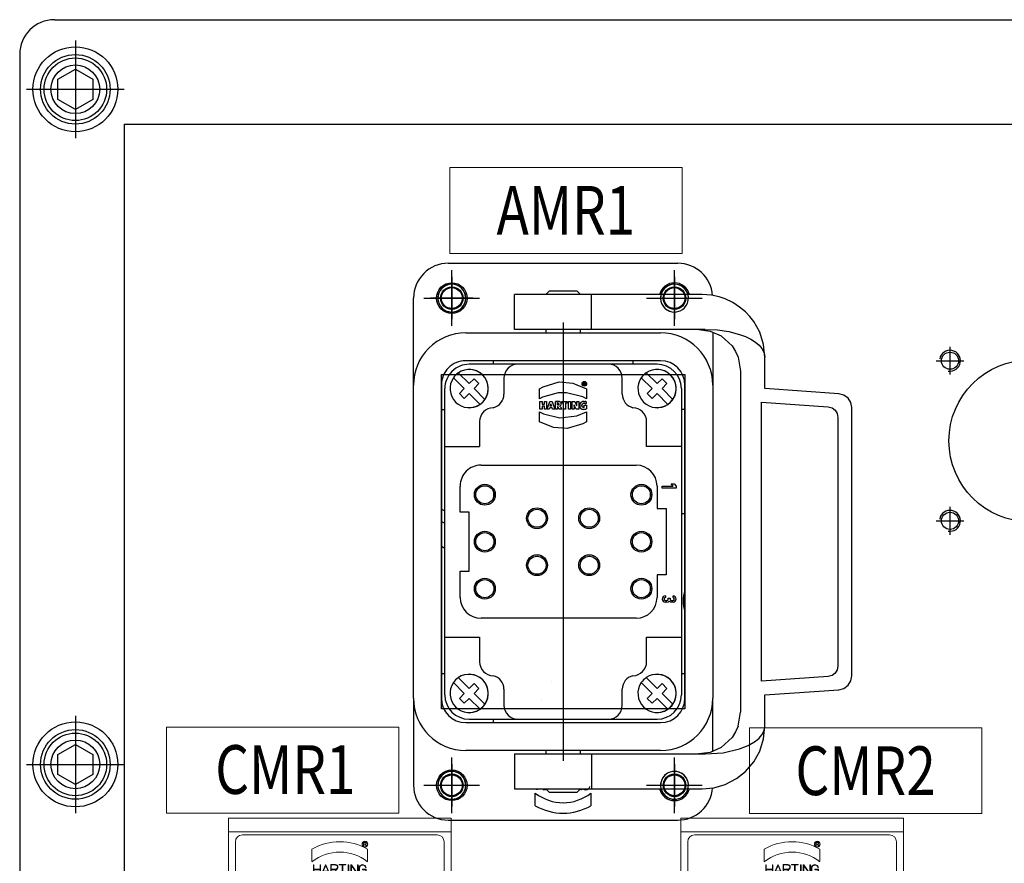
# Model space of a CAD drawing. Units: millimetres. Extents: x 12388 to 22902, y -202 to 7369.
# Drawn here: x 20585 to 20868, y 4562 to 4804 of the extents above; entities that cross this region are included whole.
import ezdxf
from ezdxf.enums import TextEntityAlignment as Align

# ---------------------------------------------------------------- set-up
doc = ezdxf.new("R2010")
doc.units = ezdxf.units.MM
doc.header["$LTSCALE"] = 100
doc.linetypes.add('AM_ISO08W050x2', pattern=[9, 6, -0.75, 1.5, -0.75])
doc.linetypes.add('CENTER', pattern=[2, 1.25, -0.25, 0.25, -0.25])
doc.layers.add('cen', color=1, linetype='CENTER', lineweight=25)
doc.styles.add('Template', font='arial.ttf', dxfattribs={"width": 0.8, "height": 5})

# ---------------------------------------------------------------- blocks, each defined once
blk = doc.blocks.new('HAN32EE_housing')
at = {"linetype": 'Continuous', "lineweight": 15}
for p, q in [((-794.54, -390.42), (-778.03, -390.42)), ((-778.03, -395.42), (-778.03, -390.42)), ((-778.03, -390.42), (-771.34, -390.42)), ((-777.76, -389.42), (-777.76, -390.42)), ((-772.86, -389.42), (-777.76, -389.42)), ((-772.86, -390.42), (-772.86, -389.42)), ((-771.34, -395.42), (-771.34, -390.42)), ((-771.34, -390.42), (-769.4, -390.42)), ((-769.4, -395.42), (-769.4, -390.42)), ((-769.4, -390.42), (-768.38, -390.42)), ((-768.38, -395.42), (-768.38, -390.42)), ((-768.37, -390.42), (-768.38, -390.42)), ((-768.37, -395.42), (-768.37, -390.42)), ((-768.34, -390.42), (-768.37, -390.42)), ((-768.34, -390.42), (-768.34, -395.42)), ((-768.34, -390.42), (-767.97, -390.42)), ((-767.97, -395.42), (-767.97, -390.42)), ((-767.97, -395.42), (-767.97, -390.42)), ((-767.97, -390.42), (-767.97, -390.42)), ((-735.18, -390.42), (-735.18, -395.43)), ((-735.17, -390.42), (-735.17, -395.42)), ((-735.17, -390.42), (-734.81, -390.42)), ((-734.81, -395.42), (-734.81, -390.42)), ((-734.77, -390.42), (-734.81, -390.42)), ((-734.77, -390.42), (-734.77, -395.42)), ((-734.77, -390.42), (-733.75, -390.42)), ((-734.77, -395.42), (-734.77, -390.42)), ((-734.77, -390.42), (-734.77, -390.42)), ((-733.75, -395.42), (-733.75, -390.42)), ((-733.75, -390.42), (-731.81, -390.42)), ((-731.81, -390.42), (-731.81, -395.42)), ((-725.11, -390.42), (-731.81, -390.42)), ((-730.26, -389.42), (-730.26, -390.42)), ((-725.36, -389.42), (-730.26, -389.42)), ((-725.36, -390.42), (-725.36, -389.42)), ((-725.11, -390.42), (-725.11, -395.42)), ((-708.61, -390.42), (-725.11, -390.42)), ((-778.03, -395.42), (-794.54, -395.42)), ((-771.34, -395.42), (-778.03, -395.42)), ((-777.76, -395.42), (-777.76, -396.42)), ((-772.86, -396.42), (-772.86, -395.42)), ((-769.4, -395.42), (-771.34, -395.42)), ((-768.38, -395.42), (-769.4, -395.42)), ((-768.38, -395.42), (-768.37, -395.42)), ((-768.37, -395.42), (-768.34, -395.42)), ((-767.97, -395.42), (-768.34, -395.42)), ((-767.97, -395.42), (-767.97, -395.42)), ((-734.81, -395.42), (-735.17, -395.42)), ((-734.81, -395.42), (-734.77, -395.42)), ((-733.75, -395.42), (-734.77, -395.42)), ((-734.77, -395.42), (-734.77, -395.42)), ((-731.81, -395.42), (-733.75, -395.42)), ((-725.11, -395.42), (-731.81, -395.42)), ((-730.26, -395.42), (-730.26, -396.42)), ((-725.36, -396.42), (-725.36, -395.42)), ((-725.11, -395.42), (-708.61, -395.42)), ((-790.56, -396.42), (-798, -396.42)), ((-790.56, -396.42), (-790.56, -397.42)), ((-790.56, -396.42), (-712.56, -396.42)), ((-712.56, -397.42), (-790.56, -397.42)), ((-712.56, -397.42), (-712.56, -396.42)), ((-705.15, -396.42), (-712.56, -396.42)), ((-804.54, -401.92), (-804.54, -400.42)), ((-790.56, -399.42), (-790.56, -400.42)), ((-790.56, -399.42), (-712.56, -399.42)), ((-712.56, -400.42), (-790.56, -400.42)), ((-787.06, -404.92), (-787.06, -400.42)), ((-716.06, -400.42), (-716.06, -404.92)), ((-712.56, -399.42), (-712.56, -400.42)), ((-698.61, -401.92), (-698.61, -400.42)), ((-808.06, -401.42), (-808.06, -401.92)), ((-695.06, -401.92), (-695.06, -401.42)), ((-817.39, -401.92), (-817.39, -433.92)), ((-817.39, -401.92), (-815.39, -401.92)), ((-815.39, -401.92), (-815.39, -433.92)), ((-804.54, -401.92), (-815.39, -401.92)), ((-813.96, -402.92), (-805.96, -402.92)), ((-804.54, -401.92), (-804.54, -433.92)), ((-801.04, -433.92), (-801.04, -401.92)), ((-702.11, -401.92), (-702.11, -433.92)), ((-698.61, -401.92), (-698.61, -433.92)), ((-687.76, -401.92), (-698.61, -401.92)), ((-689.18, -402.92), (-697.18, -402.92)), ((-687.76, -433.92), (-687.76, -401.92)), ((-687.76, -401.92), (-685.76, -401.92)), ((-685.76, -433.92), (-685.76, -401.92)), ((-814.96, -431.92), (-814.96, -403.92)), ((-804.96, -403.92), (-804.96, -431.92)), ((-798.06, -431.92), (-798.06, -403.92)), ((-797.06, -403.92), (-798.06, -403.92)), ((-797.06, -403.92), (-797.06, -431.92)), ((-795.06, -403.92), (-794.06, -403.92)), ((-795.06, -431.92), (-795.06, -403.92)), ((-794.06, -403.92), (-794.06, -431.92)), ((-708.06, -403.92), (-709.06, -403.92)), ((-709.06, -431.92), (-709.06, -403.92)), ((-708.06, -403.92), (-708.06, -431.92)), ((-706.06, -403.92), (-705.06, -403.92)), ((-706.06, -431.92), (-706.06, -403.92)), ((-705.06, -403.92), (-705.06, -431.92)), ((-698.18, -403.92), (-698.18, -431.92)), ((-688.18, -431.92), (-688.18, -403.92)), ((-794.06, -407.92), (-790.06, -407.92)), ((-713.06, -407.92), (-709.06, -407.92)), ((-694.28, -413.92), (-696.09, -413.92)), ((-693.83, -414.13), (-693.83, -414.19)), ((-693.83, -414.13), (-692.48, -414.13)), ((-693.83, -414.19), (-693.19, -414.19)), ((-693.19, -415.09), (-693.19, -414.19)), ((-693.13, -414.19), (-693.13, -415.09)), ((-692.48, -414.19), (-693.13, -414.19)), ((-692.48, -414.13), (-692.48, -414.19)), ((-692.03, -413.92), (-690.23, -413.92)), ((-693.83, -415.15), (-693.83, -415.09)), ((-693.83, -415.09), (-693.19, -415.09)), ((-692.48, -415.15), (-693.83, -415.15)), ((-693.83, -415.28), (-693.83, -415.35)), ((-693.83, -415.28), (-692.48, -415.86)), ((-693.83, -415.35), (-693.48, -415.5)), ((-692.48, -415.93), (-693.83, -416.51)), ((-693.48, -416.29), (-693.48, -415.5)), ((-693.42, -415.53), (-692.56, -415.9)), ((-693.42, -416.26), (-693.42, -415.53)), ((-692.56, -415.9), (-693.42, -416.26)), ((-693.13, -415.09), (-692.48, -415.09)), ((-692.48, -415.09), (-692.48, -415.15)), ((-692.48, -415.86), (-692.48, -415.93)), ((-693.83, -416.44), (-693.48, -416.29)), ((-693.83, -416.51), (-693.83, -416.44)), ((-693.83, -416.64), (-693.83, -416.7)), ((-693.83, -416.64), (-692.45, -416.64)), ((-693.83, -416.7), (-693.19, -416.7)), ((-693.83, -417.6), (-693.19, -417.28)), ((-693.19, -417.34), (-693.83, -417.66)), ((-693.19, -416.7), (-693.19, -417.28)), ((-693.13, -416.7), (-692.51, -416.7)), ((-693.13, -417.29), (-693.13, -416.7)), ((-692.51, -416.7), (-692.51, -417.29)), ((-692.45, -416.64), (-692.45, -417.29)), ((-693.83, -417.66), (-693.83, -417.6)), ((-693.83, -418.28), (-692.51, -418.28)), ((-693.83, -418.28), (-693.83, -418.34)), ((-692.51, -418.34), (-693.83, -418.34)), ((-692.51, -417.82), (-692.45, -417.82)), ((-692.51, -418.28), (-692.51, -417.82)), ((-692.51, -418.79), (-692.51, -418.34)), ((-692.45, -418.79), (-692.51, -418.79)), ((-692.45, -417.82), (-692.45, -418.79)), ((-693.83, -419.14), (-693.83, -419.2)), ((-693.83, -419.14), (-692.48, -419.14)), ((-692.48, -419.2), (-693.83, -419.2)), ((-693.83, -419.53), (-692.48, -419.53)), ((-693.83, -419.53), (-693.83, -419.59)), ((-693.83, -420.49), (-692.58, -419.59)), ((-692.58, -419.59), (-693.83, -419.59)), ((-692.48, -419.6), (-693.74, -420.49)), ((-692.48, -419.14), (-692.48, -419.2)), ((-692.48, -419.53), (-692.48, -419.6)), ((-693.83, -420.55), (-693.83, -420.49)), ((-692.48, -420.55), (-693.83, -420.55)), ((-693.74, -420.49), (-692.48, -420.49)), ((-693.35, -420.69), (-692.97, -420.69)), ((-692.97, -420.75), (-693.35, -420.75)), ((-693.19, -421.65), (-693.19, -421.2)), ((-693.19, -421.2), (-693.13, -421.2)), ((-693.13, -421.2), (-693.13, -421.71)), ((-692.87, -421.7), (-692.87, -421.64)), ((-692.48, -420.49), (-692.48, -420.55)), ((-689.77, -421.38), (-689.77, -421.34)), ((-689.77, -421.34), (-689.25, -421.34)), ((-689.54, -421.38), (-689.77, -421.38)), ((-689.77, -421.7), (-689.54, -421.58)), ((-689.53, -421.62), (-689.77, -421.74)), ((-689.54, -421.58), (-689.54, -421.38)), ((-689.5, -421.38), (-689.29, -421.38)), ((-689.5, -421.59), (-689.5, -421.38)), ((-689.29, -421.38), (-689.29, -421.59)), ((-689.25, -421.34), (-689.25, -421.59)), ((-696.09, -421.92), (-694.28, -421.92)), ((-693.35, -421.65), (-693.19, -421.65)), ((-693.13, -421.71), (-693.35, -421.71)), ((-690.23, -421.92), (-692.03, -421.92)), ((-689.77, -421.74), (-689.77, -421.7)), ((-790.06, -427.92), (-794.06, -427.92)), ((-709.06, -427.92), (-713.06, -427.92)), ((-787.06, -435.42), (-787.06, -430.92)), ((-716.06, -435.42), (-716.06, -430.92)), ((-805.96, -432.92), (-813.96, -432.92)), ((-797.06, -431.92), (-798.06, -431.92)), ((-794.06, -431.92), (-795.06, -431.92)), ((-708.06, -431.92), (-709.06, -431.92)), ((-705.06, -431.92), (-706.06, -431.92)), ((-697.18, -432.92), (-689.18, -432.92)), ((-815.39, -433.92), (-817.39, -433.92)), ((-815.39, -433.92), (-804.54, -433.92)), ((-808.06, -433.92), (-808.06, -434.42)), ((-804.54, -435.42), (-804.54, -433.92)), ((-698.61, -435.42), (-698.61, -433.92)), ((-698.61, -433.92), (-687.76, -433.92)), ((-695.06, -434.42), (-695.06, -433.92)), ((-685.76, -433.92), (-687.76, -433.92)), ((-790.56, -435.42), (-712.56, -435.42)), ((-790.56, -436.42), (-790.56, -435.42)), ((-712.56, -436.42), (-712.56, -435.42)), ((-712.56, -436.42), (-790.56, -436.42)), ((-790.56, -438.42), (-790.56, -439.42)), ((-712.56, -438.42), (-790.56, -438.42)), ((-712.56, -438.42), (-712.56, -439.42)), ((-790.56, -439.42), (-798, -439.42)), ((-712.56, -439.42), (-790.56, -439.42)), ((-777.76, -439.42), (-777.76, -440.42)), ((-772.86, -440.42), (-772.86, -439.42)), ((-730.26, -439.42), (-730.26, -440.42)), ((-725.36, -440.42), (-725.36, -439.42)), ((-705.15, -439.42), (-712.56, -439.42)), ((-778.03, -440.42), (-794.54, -440.42)), ((-778.03, -445.42), (-778.03, -440.42)), ((-778.03, -440.42), (-771.34, -440.42)), ((-771.34, -445.42), (-771.34, -440.42)), ((-771.34, -440.42), (-769.4, -440.42)), ((-769.4, -440.42), (-769.4, -445.42)), ((-769.4, -440.42), (-768.38, -440.42)), ((-768.38, -445.42), (-768.38, -440.42)), ((-768.37, -440.42), (-768.38, -440.42)), ((-768.37, -440.42), (-768.37, -445.42)), ((-768.34, -440.42), (-768.37, -440.42)), ((-768.34, -440.42), (-768.34, -445.42)), ((-768.34, -440.42), (-767.97, -440.42)), ((-767.97, -445.42), (-767.97, -440.42)), ((-767.97, -445.42), (-767.97, -440.42)), ((-767.97, -440.42), (-767.97, -440.42)), ((-735.18, -440.42), (-735.18, -445.43)), ((-735.17, -440.42), (-735.17, -445.42)), ((-735.17, -440.42), (-734.81, -440.42)), ((-734.81, -445.42), (-734.81, -440.42)), ((-734.77, -440.42), (-734.81, -440.42)), ((-734.77, -440.42), (-734.77, -445.42)), ((-734.77, -440.42), (-733.75, -440.42)), ((-734.77, -445.42), (-734.77, -440.42)), ((-734.77, -440.42), (-734.77, -440.42)), ((-733.75, -445.42), (-733.75, -440.42)), ((-733.75, -440.42), (-731.81, -440.42)), ((-731.81, -440.42), (-731.81, -445.42)), ((-725.11, -440.42), (-731.81, -440.42)), ((-725.11, -440.42), (-725.11, -445.42)), ((-708.61, -440.42), (-725.11, -440.42)), ((-794.54, -445.42), (-778.03, -445.42)), ((-778.03, -445.42), (-771.34, -445.42)), ((-777.76, -445.42), (-777.76, -446.42)), ((-772.86, -446.42), (-772.86, -445.42)), ((-769.4, -445.42), (-771.34, -445.42)), ((-768.38, -445.42), (-769.4, -445.42)), ((-768.38, -445.42), (-768.37, -445.42)), ((-768.37, -445.42), (-768.34, -445.42)), ((-767.97, -445.42), (-768.34, -445.42)), ((-767.97, -445.42), (-767.97, -445.42)), ((-734.81, -445.42), (-735.17, -445.42)), ((-734.81, -445.42), (-734.77, -445.42)), ((-733.75, -445.42), (-734.77, -445.42)), ((-734.77, -445.42), (-734.77, -445.42)), ((-731.81, -445.42), (-733.75, -445.42)), ((-725.11, -445.42), (-731.81, -445.42)), ((-730.26, -445.42), (-730.26, -446.42)), ((-725.36, -446.42), (-725.36, -445.42)), ((-725.11, -445.42), (-708.61, -445.42)), ((-777.76, -446.42), (-772.86, -446.42)), ((-725.36, -446.42), (-730.26, -446.42))]:
    blk.add_line(p, q, dxfattribs=at)
at = {"linetype": 'Continuous', "lineweight": 15, "extrusion": (0, 3.49148e-15, -1)}
for centre, radius in [((790.31, -404.42), 1.5), ((712.81, -404.42), 1.5), ((689.52, -421.54), 0.42), ((689.52, -421.54), 0.38), ((790.31, -431.42), 1.5), ((712.81, -431.42), 1.5)]:
    blk.add_circle(centre, radius, dxfattribs=at)
at = {"linetype": 'Continuous', "lineweight": 15}
for centre, radius, start, end in [((-794.54, -400.42), 10, 90, 180), ((-708.61, -400.42), 10, 0, 90), ((-794.54, -401.92), 6.5, 90, 180), ((-708.61, -401.92), 6.5, 0, 90), ((-803.06, -401.42), 5, 97.6087, 180), ((-790.56, -403.92), 7.5, 90, 180), ((-790.56, -403.92), 6.5, 90, 180), ((-712.56, -403.92), 7.5, 0, 90), ((-712.56, -403.92), 6.5, 0, 90), ((-700.06, -401.42), 5, 0, 82.7317), ((-803.06, -401.92), 2.2, 132.1703, 180), ((-790.56, -403.92), 4.5, 90, 180), ((-790.56, -403.92), 3.5, 90, 180), ((-712.56, -403.92), 4.5, 0, 90), ((-712.56, -403.92), 3.5, 0, 90), ((-700.06, -401.92), 2.2, 0, 48.8114), ((-803.06, -401.92), 2.2, 336.8072, 20.0817), ((-700.06, -401.92), 2.2, 161.5799, 201.2797), ((-813.96, -403.92), 1, 90, 180), ((-805.96, -403.92), 1, 0, 90), ((-697.18, -403.92), 1, 90, 180), ((-689.18, -403.92), 1, 0, 90), ((-790.06, -404.92), 3, 270, 0), ((-713.06, -404.92), 3, 180, 270), ((-689.16, -417.92), 8, 149.9998, 210.0002), ((-689.16, -417.92), 6.5, 142.0202, 217.9798), ((-697.16, -417.92), 6.5, 322.0199, 37.9801), ((-697.16, -417.92), 8, 330.0001, 29.9999), ((-692.82, -417.29), 0.368, 187.348, 0), ((-692.82, -417.29), 0.307, 180, 0), ((-693.35, -421.2), 0.512, 89.9787, 270.0111), ((-693.35, -421.2), 0.452, 89.9884, 270), ((-692.97, -421.2), 0.512, 280.1731, 89.9923), ((-692.97, -421.2), 0.452, 281.535, 89.9969), ((-689.39, -421.59), 0.145, 192.2255, 0), ((-689.39, -421.59), 0.105, 180, 0), ((-790.06, -430.92), 3, 0, 90), ((-713.06, -430.92), 3, 90, 180), ((-813.96, -431.92), 1, 180, 270), ((-805.96, -431.92), 1, 270, 0), ((-790.56, -431.92), 7.5, 180, 270), ((-790.56, -431.92), 6.5, 180, 270), ((-790.56, -431.92), 4.5, 180, 270), ((-790.56, -431.92), 3.5, 180, 270), ((-712.56, -431.92), 3.5, 270, 0), ((-712.56, -431.92), 4.5, 270, 0), ((-712.56, -431.92), 6.5, 270, 0), ((-712.56, -431.92), 7.5, 270, 0), ((-697.18, -431.92), 1, 180, 270), ((-689.18, -431.92), 1, 270, 0), ((-803.06, -433.92), 2.2, 180, 227.8297), ((-803.06, -433.92), 2.2, 339.9183, 23.1928), ((-794.54, -433.92), 6.5, 180, 270), ((-708.61, -433.92), 6.5, 270, 0), ((-700.06, -433.92), 2.2, 158.7203, 198.4201), ((-700.06, -433.92), 2.2, 311.1886, 0), ((-803.06, -434.42), 5, 180, 262.3913), ((-794.54, -435.42), 10, 180, 270), ((-708.61, -435.42), 10, 270, 0), ((-700.06, -434.42), 5, 277.2683, 0)]:
    blk.add_arc(centre, radius, start, end, dxfattribs=at)
blk = doc.blocks.new('A$C6357317F')
at = {"linetype": 'Continuous'}
for p, q in [((59.26, 63), (20.74, 63)), ((18.74, 61.14), (18, 50.5)), ((22.14, 61), (57.86, 61)), ((62, 50.5), (61.26, 61.14)), ((19.97, 50), (20.64, 59.6)), ((59.36, 59.6), (60.03, 50)), ((18, 50.5), (13.5, 50.5)), ((60.03, 50), (19.97, 50)), ((66.5, 50.5), (62, 50.5)), ((13.5, 46.66), (15.5, 47)), ((15.5, 47), (64.5, 47)), ((66.5, 46.66), (64.5, 47)), ((9.89, 43), (17.5, 43)), ((17.5, 43), (62.5, 43)), ((70.11, 43), (62.5, 43)), ((4.5, 41.5), (4.5, 25.58)), ((9.5, 41.92), (9.5, 25.58)), ((70.5, 25.58), (70.5, 41.92)), ((75.5, 25.58), (75.5, 41.5)), ((62.5, 39), (17.5, 39)), ((18, 38.5), (26.3, 38.5)), ((21, 39), (21, 38.5)), ((26.3, 38.5), (26.3, 33.5)), ((26.3, 38.5), (53.7, 38.5)), ((36, 39), (36, 38.5)), ((53.7, 38.5), (62, 38.5)), ((53.7, 33.5), (53.7, 38.5)), ((59, 39), (59, 38.5)), ((0, 5), (0, 38)), ((19.56, 37.27), (18, 35.71)), ((19.56, 37.27), (19.56, 37.27)), ((19.76, 37.27), (19.76, 37.27)), ((31.7, 37.46), (32, 37.75)), ((31.7, 37.46), (32, 37.75)), ((31.7, 37.04), (31.7, 37.46)), ((31.7, 37.46), (31.7, 37.46)), ((31.7, 37.04), (31.7, 37.46)), ((32, 37.33), (31.7, 37.04)), ((32, 37.75), (32.3, 37.75)), ((32, 37.33), (32, 37.33)), ((32, 35.75), (32, 37.33)), ((32, 35.75), (32, 37.33)), ((32.3, 37.75), (32.3, 35.75)), ((48.04, 37.29), (47.79, 37.29)), ((48.09, 36.59), (48.09, 36.89)), ((48.09, 36.89), (48.24, 36.89)), ((48.44, 37.09), (48.44, 37.29)), ((48.69, 37.29), (48.69, 37.09)), ((63.36, 37.27), (61.8, 35.71)), ((63.36, 37.27), (63.36, 37.27)), ((80, 5), (80, 38)), ((10, 7.5), (10, 35.5)), ((14, 35.5), (14, 7.5)), ((16.59, 35.71), (17.29, 36.41)), ((16.59, 35.71), (17.29, 35)), ((17.29, 35), (16.59, 35.71)), ((17.29, 36.41), (18, 35.71)), ((20.27, 36.56), (18.71, 35)), ((20.27, 36.56), (18.71, 35)), ((20.27, 36.56), (20.27, 36.56)), ((32.3, 35.75), (32, 35.75)), ((35.25, 36.3), (44.75, 36.3)), ((35.25, 35), (35.25, 36.3)), ((44.75, 36.3), (44.75, 35)), ((47.79, 36.19), (48.04, 36.19)), ((48.24, 36.59), (48.09, 36.59)), ((48.44, 36.19), (48.44, 36.39)), ((48.69, 36.39), (48.69, 36.19)), ((60.39, 35.71), (61.09, 36.41)), ((60.39, 35.71), (61.09, 35)), ((61.09, 35), (60.39, 35.71)), ((61.09, 36.41), (61.8, 35.71)), ((64.07, 36.56), (62.51, 35)), ((64.07, 36.56), (62.51, 35)), ((64.07, 36.56), (64.07, 36.56)), ((66, 7.5), (66, 35.5)), ((70, 35.5), (70, 7.5)), ((14.5, 35), (14.5, 28)), ((15.45, 35), (15.45, 35)), ((15.73, 33.44), (17.29, 35)), ((16.44, 32.73), (18, 34.29)), ((18, 34.29), (16.44, 32.73)), ((17.29, 35), (17.29, 35)), ((18, 34.29), (18.71, 33.59)), ((18, 34.29), (18, 34.29)), ((18.71, 33.59), (18, 34.29)), ((18.71, 35), (18.71, 35)), ((18.71, 35), (19.41, 34.29)), ((18.71, 33.59), (19.41, 34.29)), ((19.41, 34.29), (18.71, 33.59)), ((20.75, 35), (20.75, 35)), ((20.95, 35), (20.95, 35)), ((32, 35), (35.25, 35)), ((32.89, 34), (33.61, 34)), ((44.75, 35), (48, 35)), ((46.39, 34), (47.11, 34)), ((59.53, 33.44), (61.09, 35)), ((60.24, 32.73), (61.8, 34.29)), ((61.8, 34.29), (60.24, 32.73)), ((61.09, 35), (61.09, 35)), ((61.8, 34.29), (61.8, 34.29)), ((61.8, 34.29), (62.51, 33.59)), ((62.51, 33.59), (61.8, 34.29)), ((62.51, 35), (62.51, 35)), ((62.51, 35), (63.21, 34.29)), ((62.51, 33.59), (63.21, 34.29)), ((63.21, 34.29), (62.51, 33.59)), ((65.5, 28), (65.5, 35)), ((16.44, 32.73), (16.44, 32.73)), ((18.71, 33.59), (18.71, 33.59)), ((26.3, 33.5), (22.75, 33.5)), ((57.25, 33.5), (53.7, 33.5)), ((60.24, 32.73), (60.24, 32.73)), ((62.51, 33.59), (62.51, 33.59)), ((14, 31.5), (14.5, 31.5)), ((29, 9.7), (29, 32)), ((51, 32), (51, 9.7)), ((18.81, 30), (16.5, 30)), ((63.5, 30), (61.19, 30)), ((14.5, 28), (14.5, 15)), ((65.5, 15), (65.5, 28)), ((4.5, 25.58), (4.5, 17.5)), ((9.5, 25.58), (4.5, 25.58)), ((9.5, 25.58), (9.5, 17.5)), ((70.5, 17.5), (70.5, 25.58)), ((70.5, 25.58), (75.5, 25.58)), ((75.5, 17.5), (75.5, 25.58)), ((76.12, 25.5), (76.12, 25.5)), ((76.12, 25.5), (77.93, 25.5)), ((76.12, 25.5), (77.93, 25.5)), ((77.93, 25.5), (77.93, 25.5)), ((17.16, 24.63), (17.15, 24.57)), ((17.15, 24.43), (17.15, 24.57)), ((17.15, 24.43), (17.15, 24.57)), ((17.45, 24.43), (17.15, 24.43)), ((17.19, 24.67), (17.16, 24.63)), ((17.23, 24.68), (17.19, 24.67)), ((17.2, 24.56), (17.2, 24.51)), ((17.29, 24.51), (17.2, 24.51)), ((17.27, 24.67), (17.23, 24.68)), ((17.3, 24.66), (17.27, 24.67)), ((17.29, 24.51), (17.29, 24.56)), ((17.29, 24.56), (17.29, 24.56)), ((17.29, 24.56), (17.29, 24.51)), ((17.29, 24.51), (17.29, 24.51)), ((17.32, 24.63), (17.3, 24.66)), ((17.33, 24.63), (17.32, 24.63)), ((17.34, 24.64), (17.33, 24.63)), ((17.35, 24.65), (17.34, 24.64)), ((17.45, 24.6), (17.34, 24.56)), ((17.34, 24.51), (17.34, 24.56)), ((17.34, 24.51), (17.45, 24.51)), ((17.35, 24.65), (17.45, 24.68)), ((17.45, 24.68), (17.45, 24.6)), ((17.45, 24.51), (17.45, 24.43)), ((18.04, 24.87), (19.45, 24.87)), ((19.84, 24.52), (19.85, 24.59)), ((19.84, 24.52), (19.85, 24.59)), ((19.84, 24.52), (19.84, 24.47)), ((19.84, 24.52), (19.84, 24.52)), ((19.85, 24.41), (19.84, 24.47)), ((19.84, 24.47), (19.84, 24.47)), ((19.84, 24.47), (19.85, 24.41)), ((19.86, 24.72), (19.85, 24.66)), ((19.85, 24.59), (19.85, 24.66)), ((19.85, 24.59), (19.85, 24.59)), ((19.85, 24.41), (19.86, 24.37)), ((19.85, 24.41), (19.85, 24.41)), ((19.87, 24.78), (19.86, 24.72)), ((19.86, 24.37), (19.87, 24.32)), ((19.89, 24.83), (19.87, 24.78)), ((19.87, 24.32), (19.88, 24.27)), ((19.9, 24.23), (19.88, 24.27)), ((19.88, 24.27), (19.88, 24.27)), ((19.88, 24.27), (19.9, 24.23)), ((19.89, 24.83), (20.16, 24.83)), ((19.9, 24.23), (19.91, 24.19)), ((19.9, 24.23), (19.9, 24.23)), ((19.91, 24.19), (19.93, 24.15)), ((19.93, 24.15), (19.96, 24.12)), ((19.96, 24.12), (19.98, 24.08)), ((19.98, 24.08), (19.98, 24.08)), ((20.01, 24.05), (19.98, 24.08)), ((19.98, 24.08), (20.01, 24.05)), ((20.12, 24.62), (20.13, 24.68)), ((20.12, 24.56), (20.12, 24.62)), ((20.12, 24.51), (20.12, 24.56)), ((20.12, 24.45), (20.12, 24.51)), ((20.13, 24.4), (20.12, 24.45)), ((20.13, 24.68), (20.14, 24.74)), ((20.15, 24.35), (20.13, 24.4)), ((20.14, 24.74), (20.15, 24.79)), ((20.15, 24.79), (20.16, 24.83)), ((20.17, 24.31), (20.15, 24.35)), ((20.2, 24.28), (20.17, 24.31)), ((20.24, 24.25), (20.2, 24.28)), ((20.28, 24.23), (20.24, 24.25)), ((20.32, 24.22), (20.28, 24.23)), ((20.37, 24.21), (20.32, 24.22)), ((20.36, 24.84), (20.91, 24.84)), ((20.36, 24.54), (20.36, 24.84)), ((20.7, 24.54), (20.36, 24.54)), ((20.42, 24.21), (20.37, 24.21)), ((20.48, 24.21), (20.42, 24.21)), ((20.53, 24.22), (20.48, 24.21)), ((20.57, 24.24), (20.53, 24.22)), ((20.61, 24.26), (20.57, 24.24)), ((20.65, 24.29), (20.61, 24.26)), ((20.67, 24.32), (20.65, 24.29)), ((20.69, 24.37), (20.67, 24.32)), ((20.7, 24.42), (20.69, 24.37)), ((20.7, 24.54), (20.7, 24.54)), ((20.7, 24.54), (20.7, 24.52)), ((20.7, 24.54), (20.7, 24.52)), ((20.7, 24.52), (20.7, 24.52)), ((20.7, 24.52), (20.71, 24.5)), ((20.71, 24.48), (20.7, 24.42)), ((20.71, 24.5), (20.71, 24.48)), ((20.87, 24.05), (20.89, 24.09)), ((20.89, 24.09), (20.91, 24.12)), ((20.93, 24.8), (20.91, 24.84)), ((20.91, 24.12), (20.93, 24.16)), ((20.95, 24.74), (20.93, 24.8)), ((20.93, 24.16), (20.95, 24.2)), ((20.96, 24.69), (20.95, 24.74)), ((20.95, 24.2), (20.96, 24.24)), ((20.97, 24.63), (20.96, 24.69)), ((20.96, 24.24), (20.97, 24.29)), ((20.98, 24.57), (20.97, 24.63)), ((20.97, 24.29), (20.98, 24.34)), ((20.98, 24.51), (20.98, 24.57)), ((20.99, 24.45), (20.98, 24.51)), ((20.98, 24.39), (20.99, 24.45)), ((20.98, 24.34), (20.98, 24.39)), ((21.35, 24.87), (22.76, 24.87)), ((75.5, 24.13), (75.67, 24.13)), ((75.5, 24.13), (75.67, 24.13)), ((75.5, 24.02), (75.58, 24.07)), ((75.58, 24.07), (75.5, 24.07)), ((75.5, 24.02), (75.58, 24.07)), ((75.67, 24.07), (75.53, 23.97)), ((75.67, 24.13), (75.67, 24.07)), ((75.67, 24.13), (75.67, 24.13)), ((4.5, 24), (4, 23.5)), ((4, 23.5), (4, 19.5)), ((10, 24), (9.5, 24)), ((19.86, 23.45), (19.86, 23.75)), ((19.86, 23.75), (20.97, 23.75)), ((20.25, 23.45), (19.86, 23.45)), ((19.86, 23.17), (20.19, 23.33)), ((19.86, 22.78), (19.86, 23.17)), ((19.86, 22.78), (19.86, 23.17)), ((20.97, 22.78), (19.86, 22.78)), ((20.01, 24.05), (20.04, 24.02)), ((20.01, 24.05), (20.01, 24.05)), ((20.04, 24.02), (20.07, 23.99)), ((20.07, 23.99), (20.11, 23.97)), ((20.11, 23.97), (20.14, 23.95)), ((20.14, 23.95), (20.18, 23.93)), ((20.18, 23.93), (20.22, 23.91)), ((20.25, 23.36), (20.19, 23.33)), ((20.22, 23.91), (20.26, 23.9)), ((20.32, 23.46), (20.25, 23.45)), ((20.31, 23.39), (20.25, 23.36)), ((20.26, 23.9), (20.3, 23.89)), ((20.3, 23.89), (20.35, 23.88)), ((20.37, 23.42), (20.31, 23.39)), ((20.4, 23.46), (20.32, 23.46)), ((20.34, 23.07), (20.4, 23.09)), ((20.4, 23.07), (20.34, 23.07)), ((20.35, 23.88), (20.4, 23.88)), ((20.42, 23.44), (20.37, 23.42)), ((20.4, 23.88), (20.44, 23.88)), ((20.48, 23.47), (20.4, 23.46)), ((20.46, 23.12), (20.4, 23.09)), ((20.45, 23.07), (20.4, 23.07)), ((20.48, 23.47), (20.42, 23.44)), ((20.44, 23.88), (20.49, 23.88)), ((20.52, 23.07), (20.45, 23.07)), ((20.52, 23.14), (20.46, 23.12)), ((20.49, 23.88), (20.54, 23.88)), ((20.59, 23.18), (20.52, 23.14)), ((20.52, 23.07), (20.97, 23.07)), ((20.54, 23.88), (20.58, 23.89)), ((20.58, 23.89), (20.63, 23.9)), ((20.97, 23.36), (20.59, 23.18)), ((20.63, 23.9), (20.67, 23.91)), ((20.67, 23.91), (20.71, 23.93)), ((20.71, 23.93), (20.74, 23.95)), ((20.74, 23.95), (20.78, 23.97)), ((20.78, 23.97), (20.81, 23.99)), ((20.81, 23.99), (20.84, 24.02)), ((20.84, 24.02), (20.87, 24.05)), ((20.97, 23.75), (20.97, 23.36)), ((20.97, 23.07), (20.97, 22.78)), ((70.5, 24), (70, 24)), ((76, 23.5), (75.5, 24)), ((76, 19.5), (76, 23.5)), ((19.86, 22.55), (20.97, 22.55)), ((19.86, 22.55), (19.86, 22.55)), ((19.86, 22.25), (19.86, 22.55)), ((19.86, 22.25), (19.86, 22.55)), ((20.97, 22.25), (19.86, 22.25)), ((19.86, 22.09), (20.12, 22.09)), ((19.86, 21.31), (19.86, 22.09)), ((19.86, 21.31), (19.86, 22.09)), ((20.12, 21.31), (19.86, 21.31)), ((20.12, 22.09), (20.12, 21.86)), ((20.12, 21.86), (20.97, 21.86)), ((20.12, 21.55), (20.12, 21.31)), ((20.97, 21.55), (20.12, 21.55)), ((20.63, 21.1), (20.97, 21.3)), ((20.97, 22.55), (20.97, 22.25)), ((20.97, 21.86), (20.97, 21.55)), ((20.97, 21.3), (20.97, 20.93)), ((19.86, 20.9), (19.85, 20.84)), ((19.85, 20.84), (19.85, 20.78)), ((19.85, 20.72), (19.85, 20.78)), ((19.85, 20.78), (19.85, 20.78)), ((19.85, 20.78), (19.85, 20.72)), ((19.85, 20.67), (19.85, 20.72)), ((19.85, 20.72), (19.85, 20.67)), ((19.85, 20.72), (19.85, 20.72)), ((19.85, 20.61), (19.85, 20.67)), ((19.85, 20.67), (19.85, 20.67)), ((19.85, 20.67), (19.85, 20.61)), ((19.86, 20.55), (19.85, 20.61)), ((19.85, 20.61), (19.85, 20.61)), ((19.85, 20.61), (19.86, 20.55)), ((19.87, 20.95), (19.86, 20.9)), ((19.86, 20.5), (19.86, 20.55)), ((19.86, 20.55), (19.86, 20.55)), ((19.86, 20.55), (19.86, 20.5)), ((19.86, 20.5), (19.86, 20.5)), ((19.86, 20.45), (19.86, 20.5)), ((19.86, 20.5), (19.86, 20.45)), ((19.86, 20.45), (19.86, 20.4)), ((19.86, 20.45), (19.86, 20.4)), ((19.86, 20.45), (19.86, 20.45)), ((20.97, 20.4), (19.86, 20.4)), ((19.86, 19.92), (20.97, 20.3)), ((19.86, 19.57), (19.86, 19.92)), ((19.88, 20.99), (19.87, 20.95)), ((19.89, 21.04), (19.88, 20.99)), ((19.89, 21.04), (19.91, 21.07)), ((19.91, 21.07), (19.89, 21.04)), ((19.89, 21.04), (19.89, 21.04)), ((19.93, 21.11), (19.91, 21.07)), ((19.91, 21.07), (19.91, 21.07)), ((19.96, 21.14), (19.93, 21.11)), ((19.99, 21.16), (19.96, 21.14)), ((20.02, 21.18), (19.99, 21.16)), ((20.06, 21.2), (20.02, 21.18)), ((20.1, 21.21), (20.06, 21.2)), ((20.15, 21.22), (20.1, 21.21)), ((20.1, 20.77), (20.12, 20.85)), ((20.1, 20.77), (20.1, 20.75)), ((20.11, 20.72), (20.1, 20.75)), ((20.11, 20.72), (20.11, 20.71)), ((20.34, 20.71), (20.11, 20.71)), ((20.12, 20.85), (20.16, 20.89)), ((20.2, 21.22), (20.15, 21.22)), ((20.22, 20.9), (20.16, 20.89)), ((20.25, 21.22), (20.2, 21.22)), ((20.22, 20.9), (20.28, 20.89)), ((20.31, 21.2), (20.25, 21.22)), ((20.28, 20.89), (20.32, 20.86)), ((20.36, 21.18), (20.31, 21.2)), ((20.32, 20.86), (20.34, 20.82)), ((20.34, 20.82), (20.34, 20.82)), ((20.35, 20.76), (20.34, 20.82)), ((20.34, 20.82), (20.35, 20.76)), ((20.34, 20.71), (20.35, 20.72)), ((20.34, 20.71), (20.35, 20.72)), ((20.34, 20.71), (20.34, 20.71)), ((20.35, 20.76), (20.35, 20.76)), ((20.35, 20.76), (20.35, 20.74)), ((20.35, 20.74), (20.35, 20.74)), ((20.35, 20.72), (20.35, 20.74)), ((20.35, 20.74), (20.35, 20.72)), ((20.35, 20.72), (20.35, 20.72)), ((20.4, 21.15), (20.36, 21.18)), ((20.37, 19.78), (20.55, 19.83)), ((20.44, 21.12), (20.4, 21.15)), ((20.48, 21.07), (20.44, 21.12)), ((20.5, 21.02), (20.48, 21.07)), ((20.55, 21.05), (20.5, 21.02)), ((20.59, 21.08), (20.55, 21.05)), ((20.55, 19.83), (20.55, 19.83)), ((20.55, 19.83), (20.55, 19.64)), ((20.55, 19.83), (20.55, 19.64)), ((20.97, 20.93), (20.56, 20.72)), ((20.56, 20.71), (20.56, 20.72)), ((20.56, 20.71), (20.97, 20.71)), ((20.63, 21.1), (20.59, 21.08)), ((20.97, 19.96), (20.79, 19.91)), ((20.79, 19.91), (20.79, 19.57)), ((20.97, 20.71), (20.97, 20.4)), ((20.97, 20.3), (20.97, 19.96)), ((60.14, 19.83), (60.14, 19.83)), ((4, 19.5), (4.5, 19)), ((9.5, 19), (10, 19)), ((20.97, 19.21), (19.86, 19.57)), ((19.86, 19.1), (20.97, 19.1)), ((19.86, 18.8), (19.86, 19.1)), ((19.86, 19.1), (19.86, 19.1)), ((19.86, 18.8), (19.86, 19.1)), ((20.26, 18.8), (19.86, 18.8)), ((19.86, 18.16), (19.86, 18.47)), ((19.86, 18.47), (20.26, 18.47)), ((20.21, 19.73), (20.26, 19.75)), ((20.26, 19.72), (20.21, 19.73)), ((20.26, 19.75), (20.32, 19.76)), ((20.26, 19.72), (20.32, 19.71)), ((20.26, 18.8), (20.26, 18.8)), ((20.26, 18.47), (20.26, 18.8)), ((20.26, 18.47), (20.26, 18.8)), ((20.26, 18.47), (20.26, 18.47)), ((20.37, 19.78), (20.32, 19.76)), ((20.37, 19.69), (20.32, 19.71)), ((20.55, 19.64), (20.37, 19.69)), ((20.97, 18.8), (20.53, 18.8)), ((20.53, 18.8), (20.53, 18.47)), ((20.53, 18.47), (20.97, 18.47)), ((20.55, 19.64), (20.55, 19.64)), ((20.79, 19.57), (20.97, 19.51)), ((20.97, 19.51), (20.97, 19.21)), ((20.97, 19.1), (20.97, 18.8)), ((20.97, 18.47), (20.97, 18.16)), ((62.85, 18.43), (62.85, 18.43)), ((70, 19), (70.5, 19)), ((75.5, 19), (76, 19.5)), ((75.5, 19), (75.67, 18.93)), ((75.5, 19), (75.67, 18.93)), ((75.67, 18.86), (75.5, 18.94)), ((75.5, 18.73), (75.67, 18.73)), ((75.5, 18.73), (75.67, 18.73)), ((75.67, 18.67), (75.5, 18.67)), ((75.67, 18.93), (75.67, 18.93)), ((75.67, 18.86), (75.67, 18.93)), ((75.67, 18.67), (75.67, 18.73)), ((75.67, 18.73), (75.67, 18.73)), ((4.5, 17.5), (4.5, 14.5)), ((9.5, 17.5), (9.5, 14.5)), ((19.45, 18.12), (18.04, 18.12)), ((20.97, 18.16), (19.86, 18.16)), ((22.76, 18.12), (21.35, 18.12)), ((70.5, 14.5), (70.5, 17.5)), ((75.5, 17.77), (75.67, 17.77)), ((75.5, 17.77), (75.67, 17.77)), ((75.67, 17.71), (75.5, 17.71)), ((75.5, 14.5), (75.5, 17.5)), ((77.93, 17.5), (76.12, 17.5)), ((9.5, 14.5), (4.5, 14.5)), ((4.5, 14.5), (4.5, 14.5)), ((9.5, 14.5), (9.5, 14.5)), ((14.5, 15), (14.5, 8)), ((65.5, 8), (65.5, 15)), ((70.5, 14.5), (75.5, 14.5)), ((70.5, 14.5), (70.5, 14.5)), ((75.5, 14.5), (75.5, 14.5)), ((16.5, 13), (18.81, 13)), ((61.19, 13), (63.5, 13)), ((14.5, 11.5), (14, 11.5)), ((14.5, 11.5), (14, 11.5)), ((32.89, 11.5), (33.61, 11.5)), ((66, 11.5), (65.5, 11.5)), ((19.56, 10.27), (18, 8.71)), ((19.56, 10.27), (19.56, 10.27)), ((63.36, 10.27), (61.8, 8.71)), ((63.36, 10.27), (63.36, 10.27)), ((16.59, 8.71), (17.29, 9.41)), ((16.59, 8.71), (17.29, 8)), ((17.29, 8), (16.59, 8.71)), ((17.29, 9.41), (18, 8.71)), ((20.27, 9.56), (18.71, 8)), ((20.27, 9.56), (18.71, 8)), ((20.27, 9.56), (20.27, 9.56)), ((22.75, 9.5), (26.3, 9.5)), ((26.3, 4.5), (26.3, 9.5)), ((53.7, 4.5), (53.7, 9.5)), ((53.7, 9.5), (57.25, 9.5)), ((60.39, 8.71), (61.09, 9.41)), ((60.39, 8.71), (61.09, 8)), ((61.09, 8), (60.39, 8.71)), ((61.09, 9.41), (61.8, 8.71)), ((64.07, 9.56), (62.51, 8)), ((64.07, 9.56), (62.51, 8)), ((64.07, 9.56), (64.07, 9.56)), ((15.25, 8), (15.25, 8)), ((15.45, 8), (15.45, 8)), ((15.73, 6.44), (17.29, 8)), ((16.44, 5.73), (18, 7.29)), ((18, 7.29), (16.44, 5.73)), ((17.29, 8), (17.29, 8)), ((18, 7.29), (18, 7.29)), ((18, 7.29), (18.71, 6.59)), ((18.71, 6.59), (18, 7.29)), ((18.71, 8), (18.71, 8)), ((18.71, 8), (19.41, 7.29)), ((18.71, 6.59), (19.41, 7.29)), ((19.41, 7.29), (18.71, 6.59)), ((20.75, 8), (20.75, 8)), ((20.95, 8), (20.95, 8)), ((44.25, 8), (35.75, 8)), ((35.75, 8), (35.75, 6.7)), ((44.25, 6.7), (44.25, 8)), ((59.53, 6.44), (61.09, 8)), ((60.24, 5.73), (61.8, 7.29)), ((61.8, 7.29), (60.24, 5.73)), ((61.09, 8), (61.09, 8)), ((61.8, 7.29), (61.8, 7.29)), ((61.8, 7.29), (62.51, 6.59)), ((62.51, 6.59), (61.8, 7.29)), ((62.51, 8), (62.51, 8)), ((62.51, 8), (63.21, 7.29)), ((62.51, 6.59), (63.21, 7.29)), ((63.21, 7.29), (62.51, 6.59)), ((64.75, 8), (64.75, 8)), ((16.44, 5.73), (16.44, 5.73)), ((18.71, 6.59), (18.71, 6.59)), ((35.75, 6.7), (32, 6.7)), ((48, 6.7), (44.25, 6.7)), ((62.51, 6.59), (62.51, 6.59)), ((26.3, 4.5), (18, 4.5)), ((21, 4), (21, 4.5)), ((53.7, 4.5), (26.3, 4.5)), ((35.32, 4), (35.56, 4.5)), ((40.62, 4), (40.94, 4.5)), ((62, 4.5), (53.7, 4.5)), ((59, 4.5), (59, 4)), ((17.5, 4), (62.5, 4)), ((17.5, 0), (5, 0)), ((62.5, 0), (17.5, 0)), ((62.5, 0), (75, 0))]:
    blk.add_line(p, q, dxfattribs=at)
at = {"linetype": 'Continuous', "flags": 128}
for points in [[(20.74, 63), (20.01, 62.86), (19.38, 62.46), (18.93, 61.86), (18.74, 61.14)], [(61.26, 61.14), (61.07, 61.86), (60.62, 62.46), (59.99, 62.86), (59.26, 63)], [(20.64, 59.6), (20.78, 60.15), (21.11, 60.6), (21.59, 60.9), (22.14, 61)], [(57.86, 61), (58.41, 60.9), (58.89, 60.6), (59.22, 60.15), (59.36, 59.6)], [(13.5, 50.5), (11.68, 50.31), (9.91, 49.75), (8.38, 48.9), (7.65, 48.34), (6.98, 47.71), (6.28, 46.87), (5.65, 45.9), (5.13, 44.81), (4.83, 43.91), (4.6, 42.81), (4.5, 41.5)], [(9.5, 41.92), (9.58, 43.67), (9.82, 45.31), (10.23, 46.85), (10.54, 47.71), (10.91, 48.47), (11.33, 49.13), (11.77, 49.65), (12.24, 50.05), (12.87, 50.39), (13.5, 50.5)], [(75.5, 41.5), (75.34, 43.18), (74.87, 44.81), (74.04, 46.42), (73.02, 47.71), (71.62, 48.9), (70.09, 49.75), (68.32, 50.31), (66.5, 50.5)], [(70.5, 41.92), (70.32, 44.5), (69.77, 46.85), (69.28, 48.1), (68.67, 49.13), (68.23, 49.65), (67.76, 50.05), (67.13, 50.39), (66.5, 50.5)], [(9.5, 41), (9.73, 42.64), (10.44, 44.23), (11.87, 45.77), (12.68, 46.29), (13.5, 46.66)], [(66.5, 46.66), (67.32, 46.29), (68.13, 45.77), (69.56, 44.23), (70.27, 42.64), (70.5, 41)], [(48.69, 37.09), (48.67, 36.94), (48.59, 36.81), (48.53, 36.74)], [(18.04, 18.12), (17.75, 18.65), (17.05, 20.94), (17.2, 22.9), (18.04, 24.87)], [(19.45, 24.87), (19.19, 24.33), (18.59, 21.98), (18.61, 20.77), (19.25, 18.53), (19.45, 18.12)], [(21.35, 18.12), (21.61, 18.67), (22.21, 21.02), (21.94, 23.45), (21.35, 24.87)], [(22.76, 24.87), (23.05, 24.35), (23.75, 22.06), (23.6, 20.1), (22.76, 18.12)], [(75.19, 25.29), (75.38, 25.25), (75.47, 25.21), (75.56, 25.14), (75.62, 25.06), (75.67, 24.97), (75.71, 24.78), (75.67, 24.59), (75.62, 24.5), (75.56, 24.42), (75.5, 24.37)], [(37.08, 4), (37.08, 4.01), (37.34, 4.5)]]:
    blk.add_lwpolyline(points, dxfattribs=at)
for centre in [(5, 37.5), (75, 37.5), (5, 5.5), (75, 5.5)]:
    blk.add_circle(centre, 1.5)
at = {"linetype": 'Continuous'}
for centre, radius in [((33.25, 32.75), 1.5), ((33.25, 32.75), 1.3), ((40, 32.75), 1.5), ((40, 32.75), 1.3), ((46.75, 32.75), 1.5), ((46.75, 32.75), 1.3), ((36.63, 25.25), 1.5), ((36.63, 25.25), 1.3), ((43.38, 25.25), 1.5), ((43.38, 25.25), 1.3), ((17.3, 24.55), 0.333), ((17.3, 24.55), 0.254), ((36.63, 17.75), 1.5), ((36.63, 17.75), 1.3), ((43.38, 17.75), 1.5), ((43.38, 17.75), 1.3), ((33.25, 10.25), 1.5), ((33.25, 10.25), 1.3), ((40, 10.25), 1.5), ((40, 10.25), 1.3), ((46.75, 10.25), 1.5), ((46.75, 10.25), 1.3), ((5, 5.5), 2.2), ((75, 5.5), 2.2)]:
    blk.add_circle(centre, radius, dxfattribs=at)
for centre, radius, start, end in [((5, 38), 5, 94.4411, 180), ((17.5, 35.5), 7.5, 90, 180), ((62.5, 35.5), 7.5, 0, 90), ((75, 38), 5, 0, 85.7072), ((5, 37.5), 2.2, 103.1366, 256.8634), ((75, 37.5), 2.2, 283.1366, 76.8634), ((5, 37.5), 2, 104.4775, 255.5225), ((17.5, 35.5), 3.5, 90, 180), ((18, 35), 3.5, 90, 180), ((48.5, 44), 5.24, 252.7437, 287.2563), ((62, 35), 3.5, 0, 90), ((62.5, 35.5), 3.5, 0, 90), ((18, 35), 2.75, 55.4757, 214.5243), ((18, 35), 2.75, 0.001, 180.001), ((18, 35), 2.75, 34.5243, 55.4757), ((48.24, 37.29), 0.45, 0, 180), ((48.24, 37.29), 0.2, 0, 180), ((48.24, 37.09), 0.2, 270, 0), ((61.8, 35), 2.75, 55.4757, 214.5243), ((61.8, 35), 2.75, 0.001, 180.001), ((61.8, 35), 2.75, 34.5243, 55.4757), ((18, 35), 2.75, 235.4757, 34.5243), ((48.24, 36.19), 0.45, 180, 0), ((48.24, 36.19), 0.2, 180, 0), ((48.24, 36.39), 0.2, 0, 90), ((48.24, 36.39), 0.45, 0, 51.0576), ((61.8, 35), 2.75, 235.4757, 34.5243), ((32, 32), 3, 90, 180), ((48, 32), 3, 0, 90), ((18, 35), 2.75, 214.5243, 235.4757), ((22.75, 31.5), 2, 90, 178.8765), ((57.25, 31.5), 2, 1.1235, 90), ((61.8, 35), 2.75, 214.5243, 235.4757), ((18.81, 31.99), 1.99, 270, 346.8498), ((61.19, 31.99), 1.99, 193.1503, 270), ((16.5, 28), 2, 90, 180), ((63.5, 28), 2, 0, 90), ((71, 21.5), 6.5, 322.0204, 37.9803), ((71, 21.5), 8, 330.0002, 30.0006), ((17.25, 24.56), 0.0431, 0, 180), ((16.5, 15), 2, 180, 270), ((63.5, 15), 2, 270, 0), ((18.81, 11.01), 1.99, 13.1503, 90), ((61.19, 11.01), 1.99, 90, 166.8498), ((22.75, 11.5), 2, 181.1235, 270), ((57.25, 11.5), 2, 270, 358.8765), ((18, 8), 2.75, 0.001, 180.001), ((18, 8), 2.75, 55.4757, 214.5243), ((18, 8), 2.75, 34.5243, 55.4757), ((61.8, 8), 2.75, 0.001, 180.001), ((61.8, 8), 2.75, 55.4757, 214.5243), ((61.8, 8), 2.75, 34.5243, 55.4757), ((18, 8), 2.75, 235.4757, 34.5243), ((32, 9.7), 3, 180, 270), ((48, 9.7), 3, 270, 0), ((61.8, 8), 2.75, 235.4757, 34.5243), ((17.5, 7.5), 7.5, 180, 270), ((17.5, 7.5), 3.5, 180, 270), ((18, 8), 3.5, 180, 270), ((62, 8), 3.5, 270, 0), ((62.5, 7.5), 7.5, 270, 0), ((62.5, 7.5), 3.5, 270, 0), ((18, 8), 2.75, 214.5243, 235.4757), ((61.8, 8), 2.75, 214.5243, 235.4757), ((5, 5), 5, 180, 270), ((75, 5), 5, 270, 0)]:
    blk.add_arc(centre, radius, start, end, dxfattribs=at)
for centre, start, end in [((5, 37.5), 74.5092, 18.3865), ((75, 37.5), 74.5092, 18.3865), ((5, 5.5), 341.6135, 285.4908), ((75, 5.5), 341.6135, 285.4908)]:
    blk.add_arc(centre, 2, start, end)
at = {"layer": 'cen'}
blk.add_line((8.5, 21.5), (71.5, 21.5), dxfattribs=at)
blk = doc.blocks.new('view c')
for p, q in [((20594.56, 4804.32), (21226.56, 4804.32)), ((20584.56, 4794.32), (20584.56, 4200.32)), ((20614.56, 4774.32), (20614.56, 4220.32)), ((20614.56, 4774.32), (21206.56, 4774.32))]:
    blk.add_line(p, q)
for points in [[(20595.56, 4787.21), (20600.56, 4790.09), (20605.56, 4787.21), (20605.56, 4781.43), (20600.56, 4778.54), (20595.56, 4781.43)], [(20705.75, 4702.32), (20775.75, 4702.32), (20775.75, 4606.32), (20705.75, 4606.32)], [(20595.56, 4593.2), (20600.56, 4596.09), (20605.56, 4593.2), (20605.56, 4587.43), (20600.56, 4584.54), (20595.56, 4587.43)]]:
    blk.add_lwpolyline(points, close=True)
at = {"lineweight": 0}
for points in [[(20708.17, 4761.87), (20774.93, 4761.87), (20774.93, 4737.18), (20708.17, 4737.18)], [(20626.78, 4601.03), (20693.54, 4601.03), (20693.54, 4576.34), (20626.78, 4576.34)], [(20794.3, 4600.86), (20861.06, 4600.86), (20861.06, 4576.17), (20794.3, 4576.17)]]:
    blk.add_lwpolyline(points, close=True, dxfattribs=at)
for centre, radius in [((20600.56, 4784.32), 12.2), ((20600.56, 4784.32), 10), ((20600.56, 4784.32), 9), ((20600.56, 4784.32), 7), ((20708.75, 4724.32), 3.24), ((20708.75, 4724.32), 3.24), ((20772.75, 4724.32), 3.24), ((20772.75, 4724.32), 3.24), ((20851.95, 4706.32), 2.46), ((20874.95, 4683.32), 23.3), ((20851.95, 4660.32), 2.46), ((20600.56, 4590.32), 12.2), ((20600.56, 4590.32), 10), ((20600.56, 4590.32), 9), ((20600.56, 4590.32), 7), ((20708.75, 4584.32), 3.24), ((20708.75, 4584.32), 3.24), ((20772.75, 4584.32), 3.24), ((20772.75, 4584.32), 3.24)]:
    blk.add_circle(centre, radius)
for centre, radius, start, end in [((20594.56, 4794.32), 10, 90, 180), ((20708.75, 4724.32), 4, 80, 350), ((20708.75, 4724.32), 4, 260, 170), ((20772.75, 4724.32), 4, 170, 80), ((20772.75, 4724.32), 4, 260, 170), ((20851.95, 4706.32), 3, 260, 170), ((20851.95, 4660.32), 3, 260, 170), ((20708.75, 4584.32), 4, 170, 80), ((20708.75, 4584.32), 4, 260, 170), ((20772.75, 4584.32), 4, 170, 80), ((20772.75, 4584.32), 4, 260, 170)]:
    blk.add_arc(centre, radius, start, end)
at = {"layer": 'cen', "linetype": 'AM_ISO08W050x2'}
for p, q in [((20600.56, 4798.32), (20600.56, 4770.32)), ((20586.56, 4784.32), (20614.56, 4784.32)), ((20708.75, 4716.32), (20708.75, 4732.32)), ((20772.75, 4716.32), (20772.75, 4732.32)), ((20700.75, 4724.32), (20716.75, 4724.32)), ((20764.75, 4724.32), (20780.75, 4724.32)), ((20851.95, 4702.32), (20851.95, 4710.32)), ((20847.95, 4706.32), (20855.95, 4706.32)), ((20851.95, 4656.32), (20851.95, 4664.32)), ((20847.95, 4660.32), (20855.95, 4660.32)), ((20600.56, 4604.32), (20600.56, 4576.32)), ((20586.56, 4590.32), (20614.56, 4590.32)), ((20708.75, 4576.32), (20708.75, 4592.32)), ((20772.75, 4576.32), (20772.75, 4592.32)), ((20700.75, 4584.32), (20716.75, 4584.32)), ((20764.75, 4584.32), (20780.75, 4584.32))]:
    blk.add_line(p, q, dxfattribs=at)
at = {"layer": 'cen', "linetype": 'AM_ISO08W050x2', "ltscale": 0.25}
for p, q in [((20708.75, 4730.4), (20708.75, 4718.24)), ((20772.75, 4730.4), (20772.75, 4718.24)), ((20714.83, 4724.32), (20702.67, 4724.32)), ((20766.67, 4724.32), (20778.83, 4724.32)), ((20708.75, 4590.4), (20708.75, 4578.24)), ((20772.75, 4590.4), (20772.75, 4578.24)), ((20702.67, 4584.32), (20714.83, 4584.32)), ((20766.67, 4584.32), (20778.83, 4584.32))]:
    blk.add_line(p, q, dxfattribs=at)
at = {"xscale": 2, "yscale": 2, "zscale": 2}
for name, p, rotation in [('A$C6357317F', (20697.75, 4734.32), 270), ('HAN32EE_housing', (19840.72, 5946.44), 90), ('HAN32EE_housing', (19970.72, 5946.44), 90)]:
    blk.add_blockref(name, p, dxfattribs=dict(at, rotation=rotation))
at = {"lineweight": 0, "style": 'Template', "width": 0.8}
for s, p in [('AMR1', (20741.55, 4749.53)), ('CMR1', (20660.92, 4588.85)), ('CMR2', (20827.68, 4588.51))]:
    blk.add_text(s, height=14, dxfattribs=at).set_placement(p, align=Align.MIDDLE_CENTER)

msp = doc.modelspace()

# ---------------------------------------------------------------- block references
msp.add_blockref('view c', (0, 0))

doc.saveas('drawing.dxf')
